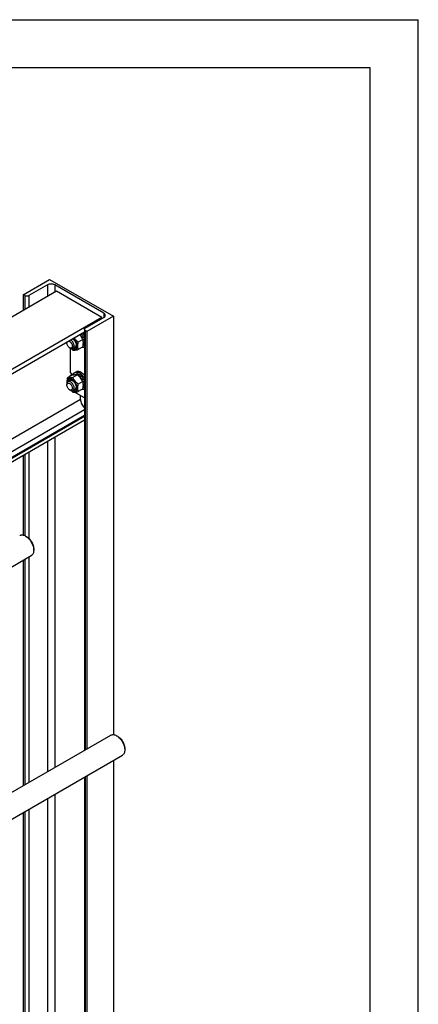
# Model space of a CAD drawing. Units: millimetres. Extents: x 0 to 6269, y -4 to 4433.
# Drawn here: x 5650 to 6269, y 2903 to 4433 of the extents above; entities that cross this region are included whole.
import ezdxf

# ---------------------------------------------------------------- set-up
doc = ezdxf.new("R2010")
doc.units = ezdxf.units.MM
doc.header["$LTSCALE"] = 344.776119
doc.layers.get('0').update_dxf_attribs({"linetype": 'CONTINUOUS'})

msp = doc.modelspace()

# ---------------------------------------------------------------- linework, layer by layer
at = {"color": 4, "linetype": 'Continuous'}
for p in [(0, 4432.836), (6268.657, 0)]:
    msp.add_line(p, (6268.657, 4432.836), dxfattribs=at)
at = {"color": 7, "linetype": 'Continuous'}
for p, q in [((6194.03, 4358.209), (298.507, 4358.209)), ((6194.03, 74.627), (6194.03, 4358.209)), ((5655.066, 4005.443), (5696.078, 4029.121)), ((5696.078, 4029.121), (5795.073, 3971.967)), ((5706.755, 4010.791), (5331.787, 3794.304)), ((5692.684, 4020.548), (5663.975, 4003.973)), ((5692.684, 4020.548), (5692.684, 4002.667)), ((5703.997, 4020.548), (5703.997, 4009.199)), ((5780.224, 3976.54), (5703.997, 4020.548)), ((5777.466, 3969.967), (5706.755, 4010.791)), ((5655.066, 4005.443), (5655.066, 3980.948)), ((5657.611, 4003.973), (5655.066, 4005.443)), ((5657.611, 4003.973), (5657.611, 3982.418)), ((5663.975, 4003.973), (5663.975, 3986.092)), ((5777.466, 3969.967), (5376.538, 3738.492)), ((5751.515, 3953.433), (5780.224, 3970.008)), ((5795.073, 3971.967), (5754.061, 3948.289)), ((5777.466, 3968.415), (5777.466, 3969.967)), ((5780.224, 3976.54), (5780.224, 3970.008)), ((5795.073, 3971.967), (5795.073, 3321.74)), ((5750.197, 3951.596), (5750.197, 3297.314)), ((5751.515, 3949.759), (5751.515, 3298.075)), ((5754.061, 3948.289), (5751.515, 3949.759)), ((5754.061, 3948.289), (5754.061, 3299.545)), ((5750.197, 3947.283), (5376.538, 3731.552)), ((5747.886, 3935.684), (5740.578, 3931.464)), ((5745.641, 3944.205), (5743.166, 3942.776)), ((5743.166, 3942.776), (5743.188, 3942.573)), ((5743.596, 3942.108), (5745.733, 3943.342)), ((5743.657, 3942.036), (5743.819, 3942.086)), ((5746.294, 3943.515), (5743.819, 3942.086)), ((5745.641, 3944.205), (5745.733, 3943.342)), ((5745.733, 3943.342), (5746.294, 3943.515)), ((5745.913, 3939.262), (5745.871, 3939.109)), ((5748.387, 3940.691), (5745.913, 3939.262)), ((5746.085, 3938.785), (5748.204, 3940.008)), ((5746.317, 3938.422), (5746.413, 3938.396)), ((5748.887, 3939.825), (5746.413, 3938.396)), ((5750.197, 3936.549), (5747.978, 3935.268)), ((5748.006, 3935.133), (5749.856, 3936.201)), ((5750.197, 3935.482), (5748.162, 3934.307)), ((5748.387, 3940.691), (5748.204, 3940.008)), ((5748.204, 3940.008), (5748.887, 3939.825)), ((5750.197, 3936.518), (5749.856, 3936.201)), ((5749.856, 3936.201), (5750.197, 3935.952)), ((5722.948, 3931.551), (5722.948, 3930.325)), ((5727.191, 3922.977), (5728.605, 3922.161)), ((5728.676, 3883.825), (5728.676, 3922.121)), ((5735.858, 3923.642), (5732.605, 3921.764)), ((5747.886, 3924.37), (5740.578, 3920.15)), ((5748.887, 3926.963), (5748.234, 3926.585)), ((5750.197, 3928.521), (5748.335, 3927.446)), ((5750.197, 3928.963), (5748.382, 3927.915)), ((5748.573, 3931.126), (5748.487, 3931.118)), ((5748.498, 3930.403), (5748.573, 3930.31)), ((5750.197, 3932.064), (5748.573, 3931.126)), ((5750.197, 3931.247), (5748.573, 3930.31)), ((5750.12, 3928.918), (5750.197, 3928.757)), ((5730.916, 3880.161), (5723.607, 3875.942)), ((5727.858, 3872.178), (5724.605, 3870.301)), ((5728.676, 3883.825), (5732.819, 3881.433)), ((5728.676, 3880.559), (5731.504, 3882.192)), ((5728.676, 3878.868), (5728.676, 3880.559)), ((5728.676, 3880.559), (5730.14, 3879.714)), ((5739.401, 3880.919), (5732.092, 3876.7)), ((5735.318, 3884.568), (5737.439, 3885.793)), ((5737.248, 3881.802), (5735.656, 3880.883)), ((5739.342, 3882.209), (5737.215, 3880.981)), ((5739.995, 3882.144), (5737.994, 3880.989)), ((5739.342, 3882.209), (5739.558, 3881.892)), ((5742.464, 3881.286), (5740.363, 3880.073)), ((5743.171, 3880.877), (5740.909, 3879.571)), ((5742.464, 3881.286), (5742.723, 3880.619)), ((5745.641, 3878.885), (5743.166, 3877.456)), ((5743.166, 3877.456), (5743.188, 3877.253)), ((5743.596, 3876.788), (5745.733, 3878.022)), ((5743.657, 3876.716), (5743.819, 3876.766)), ((5746.294, 3878.195), (5743.819, 3876.766)), ((5745.641, 3878.885), (5745.733, 3878.022)), ((5745.733, 3878.022), (5746.294, 3878.195)), ((5745.913, 3873.942), (5745.871, 3873.789)), ((5748.387, 3875.371), (5745.913, 3873.942)), ((5746.085, 3873.465), (5748.204, 3874.688)), ((5746.317, 3873.102), (5746.413, 3873.076)), ((5748.887, 3874.505), (5746.413, 3873.076)), ((5748.387, 3875.371), (5748.204, 3874.688)), ((5748.204, 3874.688), (5748.887, 3874.505)), ((5722.948, 3866.638), (5722.948, 3865.005)), ((5727.191, 3857.657), (5728.605, 3856.84)), ((5735.858, 3858.322), (5732.605, 3856.444)), ((5747.886, 3870.363), (5740.578, 3866.144)), ((5747.886, 3859.05), (5740.578, 3854.83)), ((5750.197, 3871.229), (5747.978, 3869.947)), ((5748.006, 3869.813), (5749.856, 3870.881)), ((5750.197, 3870.162), (5748.162, 3868.987)), ((5748.887, 3861.643), (5748.234, 3861.265)), ((5750.197, 3863.201), (5748.335, 3862.126)), ((5750.197, 3863.643), (5748.382, 3862.595)), ((5748.573, 3865.806), (5748.487, 3865.798)), ((5748.498, 3865.082), (5748.573, 3864.989)), ((5750.197, 3866.744), (5748.573, 3865.806)), ((5750.197, 3865.927), (5748.573, 3864.989)), ((5750.197, 3871.198), (5749.856, 3870.881)), ((5749.856, 3870.881), (5750.197, 3870.632)), ((5750.12, 3863.598), (5750.197, 3863.437)), ((5744.09, 3842.673), (5413.737, 3651.945)), ((5750.197, 3845.272), (5735.005, 3854.043)), ((5744.09, 3842.673), (5744.09, 3848.798)), ((5750.197, 3826.603), (5426.361, 3639.637)), ((5750.197, 3810.518), (5429.277, 3625.236)), ((5431.726, 3634.407), (5750.197, 3818.275)), ((5432.062, 3632.968), (5750.197, 3816.642)), ((5703.997, 3783.845), (5703.997, 3270.64)), ((5692.684, 3777.313), (5692.684, 3264.109)), ((5655.066, 3755.594), (5655.066, 3631.786)), ((5657.611, 3757.064), (5657.611, 3630.868)), ((5663.975, 3760.738), (5663.975, 3626.682)), ((5660.795, 3629.082), (5658.674, 3630.306)), ((5550.879, 3532.59), (5667.673, 3600.021)), ((5663.975, 3597.886), (5663.975, 3247.534)), ((5671.401, 3610.711), (5671.401, 3608.261)), ((5655.066, 3592.742), (5655.066, 3242.39)), ((5657.611, 3594.212), (5657.611, 3243.86)), ((5533.551, 3172.234), (5791.094, 3320.925)), ((5802.216, 3318.809), (5800.094, 3320.034)), ((5812.822, 3300.438), (5812.822, 3297.988)), ((5550.879, 3140.669), (5809.094, 3289.748)), ((5795.073, 3281.654), (5795.073, 2145.976)), ((5750.197, 3255.745), (5750.197, 2121.55)), ((5751.515, 3256.506), (5751.515, 2122.311)), ((5754.061, 3257.975), (5754.061, 2123.781)), ((5703.997, 3229.071), (5703.997, 2094.877)), ((5692.684, 3222.539), (5692.684, 2088.345)), ((5655.066, 3200.821), (5655.066, 2847.943)), ((5657.611, 3202.29), (5657.611, 2847.025)), ((5663.975, 3205.965), (5663.975, 2842.839))]:
    msp.add_line(p, q, dxfattribs=at)
for centre, radius, start, end in [((5731.563, 3931.157), 16.42, 45.038161, 46.444475), ((5734.037, 3932.586), 16.42, 45.038161, 46.444474), ((5728.821, 3928.813), 20.033, 25.935091, 28.5821), ((5731.986, 3931.008), 23.414, 38.937873, 42.303007), ((5736.558, 3930.539), 10.808, 237.668911, 239.980043), ((5728.821, 3863.492), 20.033, 25.935091, 28.5821), ((5736.558, 3865.219), 10.808, 237.668911, 239.980043)]:
    msp.add_arc(centre, radius, start, end, dxfattribs=at)
for points, knots in [([(5703.997, 4020.548), (5703.194, 4021.012), (5701.327, 4021.688), (5698.34, 4022.012), (5695.354, 4021.688), (5693.487, 4021.012), (5692.684, 4020.548)], [0, 0, 0, 0, 0.23721858, 0.50000053, 0.76278219, 1, 1, 1, 1]), ([(5663.975, 4003.973), (5663.523, 4003.712), (5662.473, 4003.332), (5660.793, 4003.149), (5659.113, 4003.332), (5658.063, 4003.712), (5657.611, 4003.973)], [0, 0, 0, 0, 0.23721781, 0.49999947, 0.76278142, 1, 1, 1, 1]), ([(5782.567, 3973.274), (5782.567, 3973.578), (5782.454, 3974.214), (5781.973, 3975.098), (5781.212, 3975.898), (5780.575, 3976.337), (5780.224, 3976.54)], [0, 0, 0, 0, 0.2177709, 0.45094938, 0.71019923, 1, 1, 1, 1]), ([(5780.224, 3970.008), (5780.575, 3970.21), (5781.212, 3970.649), (5781.973, 3971.449), (5782.454, 3972.334), (5782.567, 3972.969), (5782.567, 3973.274)], [0, 0, 0, 0, 0.28980029, 0.54904997, 0.78222864, 1, 1, 1, 1]), ([(5750.197, 3951.596), (5750.197, 3951.767), (5750.261, 3952.125), (5750.532, 3952.622), (5750.96, 3953.072), (5751.318, 3953.319), (5751.515, 3953.433)], [0, 0, 0, 0, 0.21777136, 0.45095003, 0.71019971, 1, 1, 1, 1]), ([(5751.515, 3949.759), (5751.318, 3949.873), (5750.96, 3950.119), (5750.532, 3950.57), (5750.261, 3951.067), (5750.197, 3951.424), (5750.197, 3951.596)], [0, 0, 0, 0, 0.28980077, 0.54905062, 0.7822291, 1, 1, 1, 1]), ([(5725.941, 3933.279), (5726.278, 3933.205), (5726.973, 3932.939), (5727.954, 3932.299), (5728.893, 3931.428), (5730.029, 3930.015), (5730.878, 3928.377), (5731.345, 3926.67), (5731.433, 3925.829), (5731.433, 3925.427)], [0, 0, 0, 0, 0.10198946, 0.21735197, 0.34414135, 0.47871177, 0.75177003, 0.88115657, 1, 1, 1, 1]), ([(5734.262, 3925.427), (5734.262, 3926.316), (5733.941, 3928.192), (5732.811, 3930.848), (5731.144, 3933.229), (5729.711, 3934.52), (5728.948, 3935.015)], [0, 0, 0, 0, 0.23549099, 0.49630824, 0.75912099, 1, 1, 1, 1]), ([(5731.151, 3921.181), (5731.592, 3920.926), (5732.471, 3920.5), (5733.82, 3920.134), (5735.099, 3920.087), (5736.264, 3920.376), (5737.263, 3920.998), (5738.048, 3921.923), (5738.596, 3923.103), (5738.902, 3924.497), (5738.962, 3926.061), (5738.708, 3928.38), (5737.777, 3931.378), (5735.927, 3934.723), (5734.247, 3936.689), (5733.317, 3937.538)], [0, 0, 0, 0, 0.06122056, 0.11656452, 0.16667184, 0.21315976, 0.25852814, 0.3055944, 0.35670327, 0.41326103, 0.47571959, 0.54376534, 0.69249709, 0.84891705, 1, 1, 1, 1]), ([(5732.134, 3936.855), (5732.92, 3936.259), (5734.378, 3934.802), (5736.069, 3932.213), (5737.199, 3929.392), (5737.515, 3927.422), (5737.515, 3926.488)], [0, 0, 0, 0, 0.2461696, 0.50890093, 0.76686887, 1, 1, 1, 1]), ([(5740.578, 3931.464), (5739.413, 3932.463), (5737.732, 3934.034), (5735.731, 3936.333), (5734.827, 3937.545), (5734.4, 3938.162)], [0, 0, 0, 0, 0.5039839, 0.7533967, 1, 1, 1, 1]), ([(5747.886, 3935.684), (5747.205, 3936.989), (5746.076, 3938.912), (5744.298, 3941.308), (5743.308, 3942.451), (5742.792, 3943.007)], [0, 0, 0, 0, 0.49367811, 0.74539378, 1, 1, 1, 1]), ([(5745.913, 3939.262), (5745.758, 3939.516), (5745.124, 3940.503), (5744.404, 3941.435), (5743.819, 3942.086)], [0, 0, 0, 0, 0.25341302, 1, 1, 1, 1]), ([(5748.387, 3940.691), (5748.233, 3940.945), (5747.599, 3941.932), (5746.879, 3942.863), (5746.294, 3943.515)], [0, 0, 0, 0, 0.25341302, 1, 1, 1, 1]), ([(5747.181, 3945.542), (5747.462, 3945.233), (5748.572, 3943.944), (5749.546, 3942.539), (5750.198, 3941.434)], [0, 0, 0, 0, 0.24548927, 1, 1, 1, 1]), ([(5747.886, 3924.37), (5748.07, 3925.387), (5748.374, 3927.381), (5748.556, 3930.317), (5748.394, 3933.084), (5748.079, 3934.842), (5747.886, 3935.684)], [0, 0, 0, 0, 0.27202878, 0.53071378, 0.77282517, 1, 1, 1, 1]), ([(5748.573, 3931.126), (5748.567, 3931.295), (5748.527, 3931.991), (5748.428, 3932.684), (5748.327, 3933.203)], [0, 0, 0, 0, 0.24188265, 1, 1, 1, 1]), ([(5750.198, 3936.864), (5750.111, 3937.116), (5749.737, 3938.129), (5749.277, 3939.111), (5748.887, 3939.825)], [0, 0, 0, 0, 0.24646566, 1, 1, 1, 1]), ([(5722.948, 3930.325), (5722.948, 3930.445), (5722.962, 3930.895), (5723.037, 3931.345), (5723.137, 3931.66)], [0, 0, 0, 0, 0.26601063, 1, 1, 1, 1]), ([(5727.191, 3922.977), (5726.588, 3923.325), (5725.449, 3924.284), (5724.118, 3926.102), (5723.209, 3928.163), (5722.948, 3929.63), (5722.948, 3930.325)], [0, 0, 0, 0, 0.23721936, 0.50000053, 0.7627814, 1, 1, 1, 1]), ([(5731.433, 3925.427), (5731.433, 3925.122), (5731.387, 3924.544), (5731.153, 3923.75), (5730.759, 3923.105), (5730.211, 3922.645), (5729.538, 3922.401), (5728.783, 3922.381), (5727.978, 3922.576), (5727.454, 3922.825), (5727.191, 3922.977)], [0, 0, 0, 0, 0.1448992, 0.2745236, 0.39111297, 0.49999904, 0.6088853, 0.72547512, 0.85510015, 1, 1, 1, 1]), ([(5728.605, 3922.161), (5728.956, 3921.958), (5729.654, 3921.625), (5730.728, 3921.367), (5731.735, 3921.392), (5732.341, 3921.612), (5732.605, 3921.764)], [0, 0, 0, 0, 0.28979929, 0.5490488, 0.7822279, 1, 1, 1, 1]), ([(5729.604, 3921.687), (5729.803, 3921.488), (5730.61, 3920.699), (5731.449, 3919.944), (5732.092, 3919.392)], [0, 0, 0, 0, 0.24940592, 1, 1, 1, 1]), ([(5732.092, 3919.392), (5732.643, 3919.342), (5733.856, 3919.293), (5735.84, 3919.401), (5738.117, 3919.698), (5739.729, 3919.987), (5740.578, 3920.15)], [0, 0, 0, 0, 0.19418961, 0.42529413, 0.69652956, 1, 1, 1, 1]), ([(5732.605, 3921.764), (5732.869, 3921.917), (5733.363, 3922.332), (5733.888, 3923.191), (5734.201, 3924.25), (5734.262, 3925.021), (5734.262, 3925.427)], [0, 0, 0, 0, 0.21777256, 0.45095185, 0.71020119, 1, 1, 1, 1]), ([(5737.515, 3926.488), (5737.515, 3926.118), (5737.468, 3925.407), (5737.24, 3924.409), (5736.858, 3923.547), (5736.327, 3922.845), (5735.657, 3922.327), (5734.87, 3922.013), (5733.994, 3921.912), (5733.394, 3921.98), (5733.09, 3922.044)], [0, 0, 0, 0, 0.15091734, 0.28907386, 0.41538039, 0.53235574, 0.64416222, 0.75606521, 0.87330801, 1, 1, 1, 1]), ([(5735.858, 3923.642), (5736.101, 3923.783), (5736.558, 3924.155), (5737.064, 3924.92), (5737.392, 3925.861), (5737.484, 3926.55), (5737.504, 3926.913)], [0, 0, 0, 0, 0.22117591, 0.45583175, 0.71381434, 1, 1, 1, 1]), ([(5740.578, 3920.15), (5740.385, 3920.991), (5740.07, 3922.75), (5739.909, 3925.517), (5740.09, 3928.453), (5740.394, 3930.447), (5740.578, 3931.464)], [0, 0, 0, 0, 0.22717483, 0.46928622, 0.72797122, 1, 1, 1, 1]), ([(5750.198, 3923.841), (5749.91, 3923.685), (5749.291, 3923.426), (5747.923, 3923.14), (5746.838, 3923.211), (5746.126, 3923.352)], [0, 0, 0, 0, 0.23575411, 0.47813033, 1, 1, 1, 1]), ([(5748.473, 3929.242), (5748.486, 3929.328), (5748.535, 3929.682), (5748.563, 3930.039), (5748.573, 3930.31)], [0, 0, 0, 0, 0.24397002, 1, 1, 1, 1]), ([(5748.887, 3926.963), (5749.152, 3927.143), (5749.649, 3927.581), (5750.031, 3928.12), (5750.198, 3928.411)], [0, 0, 0, 0, 0.48825202, 1, 1, 1, 1]), ([(5723.607, 3875.942), (5723.36, 3874.575), (5723.07, 3872.544), (5722.969, 3869.869), (5723.025, 3868.581), (5723.079, 3867.955)], [0, 0, 0, 0, 0.51900776, 0.76499463, 1, 1, 1, 1]), ([(5731.151, 3873.824), (5730.654, 3874.11), (5729.666, 3874.578), (5728.148, 3874.928), (5726.727, 3874.861), (5725.474, 3874.354), (5724.475, 3873.429), (5723.781, 3872.156), (5723.399, 3870.605), (5723.357, 3869.485), (5723.381, 3868.897)], [0, 0, 0, 0, 0.14367168, 0.27174389, 0.38672552, 0.49447712, 0.60325001, 0.72092944, 0.85259304, 1, 1, 1, 1]), ([(5732.092, 3876.7), (5731.244, 3876.536), (5729.632, 3876.247), (5727.354, 3875.951), (5725.371, 3875.843), (5724.158, 3875.892), (5723.607, 3875.942)], [0, 0, 0, 0, 0.30347044, 0.57470587, 0.80581039, 1, 1, 1, 1]), ([(5725.089, 3870.581), (5725.187, 3870.876), (5725.427, 3871.43), (5725.953, 3872.138), (5726.618, 3872.662), (5727.402, 3872.983), (5728.275, 3873.092), (5729.213, 3872.992), (5730.191, 3872.691), (5730.83, 3872.376), (5731.151, 3872.19)], [0, 0, 0, 0, 0.12669231, 0.24393517, 0.355838, 0.46764424, 0.58461941, 0.71092591, 0.84908261, 1, 1, 1, 1]), ([(5731.512, 3871.97), (5731.188, 3872.134), (5730.546, 3872.398), (5729.567, 3872.585), (5728.652, 3872.528), (5728.101, 3872.319), (5727.858, 3872.178)], [0, 0, 0, 0, 0.28617122, 0.54414901, 0.77881079, 1, 1, 1, 1]), ([(5739.401, 3880.919), (5738.85, 3880.969), (5737.638, 3881.018), (5735.654, 3880.91), (5733.376, 3880.614), (5731.765, 3880.325), (5730.916, 3880.161)], [0, 0, 0, 0, 0.19418961, 0.42529413, 0.69652956, 1, 1, 1, 1]), ([(5731.151, 3855.86), (5731.633, 3855.582), (5732.594, 3855.125), (5734.069, 3854.769), (5735.455, 3854.804), (5736.688, 3855.251), (5737.692, 3856.096), (5738.415, 3857.278), (5738.845, 3858.734), (5738.978, 3860.409), (5738.816, 3862.245), (5738.205, 3864.873), (5736.784, 3868.095), (5734.704, 3870.936), (5732.735, 3872.779), (5731.683, 3873.516), (5731.151, 3873.824)], [0, 0, 0, 0, 0.06041044, 0.11445269, 0.16306058, 0.20845699, 0.25385356, 0.30246185, 0.35650463, 0.41691564, 0.483537, 0.55542067, 0.70845845, 0.86149589, 0.93337916, 1, 1, 1, 1]), ([(5731.151, 3872.19), (5731.586, 3871.939), (5732.447, 3871.336), (5734.058, 3869.828), (5735.76, 3867.503), (5736.922, 3864.867), (5737.422, 3862.718), (5737.515, 3861.671), (5737.515, 3861.168)], [0, 0, 0, 0, 0.11425695, 0.23753864, 0.50000066, 0.76246237, 0.8857437, 1, 1, 1, 1]), ([(5740.578, 3866.144), (5739.698, 3866.899), (5737.993, 3868.458), (5735.684, 3871.012), (5733.713, 3873.772), (5732.605, 3875.718), (5732.092, 3876.7)], [0, 0, 0, 0, 0.25520644, 0.5078583, 0.75627306, 1, 1, 1, 1]), ([(5732.519, 3880.454), (5732.63, 3880.908), (5732.908, 3881.77), (5733.528, 3882.931), (5734.328, 3883.885), (5734.977, 3884.371), (5735.318, 3884.568)], [0, 0, 0, 0, 0.27441802, 0.52904621, 0.76862245, 1, 1, 1, 1]), ([(5735.318, 3884.568), (5735.813, 3884.854), (5736.949, 3885.267), (5738.838, 3885.314), (5740.85, 3884.829), (5742.159, 3884.206), (5742.818, 3883.826)], [0, 0, 0, 0, 0.21777352, 0.45095321, 0.71020218, 1, 1, 1, 1]), ([(5739.342, 3882.209), (5738.974, 3882.224), (5738.252, 3882.178), (5737.562, 3881.954), (5737.248, 3881.802)], [0, 0, 0, 0, 0.51345916, 1, 1, 1, 1]), ([(5737.439, 3885.793), (5737.934, 3886.079), (5739.071, 3886.492), (5740.959, 3886.539), (5742.972, 3886.054), (5744.281, 3885.43), (5744.939, 3885.05)], [0, 0, 0, 0, 0.21777352, 0.45095321, 0.71020218, 1, 1, 1, 1]), ([(5747.886, 3870.363), (5747.374, 3871.345), (5746.265, 3873.291), (5744.295, 3876.051), (5741.986, 3878.605), (5740.281, 3880.164), (5739.401, 3880.919)], [0, 0, 0, 0, 0.24372694, 0.4921417, 0.74479356, 1, 1, 1, 1]), ([(5742.464, 3881.286), (5742.258, 3881.394), (5741.472, 3881.776), (5740.628, 3882.045), (5739.995, 3882.144)], [0, 0, 0, 0, 0.2668547, 1, 1, 1, 1]), ([(5743.166, 3877.456), (5743.073, 3877.549), (5742.702, 3877.91), (5742.314, 3878.254), (5742.015, 3878.498)], [0, 0, 0, 0, 0.25453653, 1, 1, 1, 1]), ([(5742.818, 3883.826), (5743.529, 3883.415), (5744.934, 3882.434), (5747.57, 3879.987), (5749.241, 3877.737), (5750.198, 3876.114)], [0, 0, 0, 0, 0.22863482, 0.47506855, 1, 1, 1, 1]), ([(5745.641, 3878.885), (5745.445, 3879.08), (5744.678, 3879.809), (5743.834, 3880.462), (5743.171, 3880.877)], [0, 0, 0, 0, 0.26097685, 1, 1, 1, 1]), ([(5745.913, 3873.942), (5745.758, 3874.196), (5745.124, 3875.183), (5744.404, 3876.114), (5743.819, 3876.766)], [0, 0, 0, 0, 0.25341302, 1, 1, 1, 1]), ([(5744.939, 3885.05), (5745.91, 3884.49), (5747.809, 3883.076), (5749.426, 3881.357), (5750.198, 3880.403)], [0, 0, 0, 0, 0.47749423, 1, 1, 1, 1]), ([(5748.387, 3875.371), (5748.233, 3875.625), (5747.599, 3876.612), (5746.879, 3877.543), (5746.294, 3878.195)], [0, 0, 0, 0, 0.25341302, 1, 1, 1, 1]), ([(5750.198, 3871.544), (5750.111, 3871.796), (5749.737, 3872.809), (5749.277, 3873.79), (5748.887, 3874.505)], [0, 0, 0, 0, 0.24646566, 1, 1, 1, 1]), ([(5724.605, 3870.301), (5724.341, 3870.148), (5723.847, 3869.733), (5723.322, 3868.874), (5723.009, 3867.815), (5722.948, 3867.044), (5722.948, 3866.638)], [0, 0, 0, 0, 0.21777256, 0.45095185, 0.71020119, 1, 1, 1, 1]), ([(5722.948, 3865.005), (5722.948, 3865.309), (5722.994, 3865.888), (5723.228, 3866.682), (5723.623, 3867.327), (5724.17, 3867.787), (5724.843, 3868.031), (5725.599, 3868.05), (5726.404, 3867.856), (5727.232, 3867.462), (5728.055, 3866.885), (5729.129, 3865.88), (5730.264, 3864.329), (5731.172, 3862.269), (5731.433, 3860.802), (5731.433, 3860.106)], [0, 0, 0, 0, 0.06043241, 0.11449434, 0.16311985, 0.2085325, 0.253945, 0.30257011, 0.3566315, 0.41706334, 0.48370779, 0.55561652, 0.70870818, 0.86180018, 1, 1, 1, 1]), ([(5727.191, 3857.657), (5726.588, 3858.005), (5725.449, 3858.964), (5724.118, 3860.782), (5723.209, 3862.843), (5722.948, 3864.31), (5722.948, 3865.005)], [0, 0, 0, 0, 0.23721936, 0.50000053, 0.7627814, 1, 1, 1, 1]), ([(5734.262, 3860.106), (5734.262, 3860.79), (5734.071, 3862.228), (5733.357, 3864.339), (5732.256, 3866.373), (5730.858, 3868.162), (5729.277, 3869.563), (5727.845, 3870.346), (5726.725, 3870.644), (5725.955, 3870.7), (5725.237, 3870.595), (5724.802, 3870.414), (5724.605, 3870.301)], [0, 0, 0, 0, 0.12868024, 0.27027317, 0.41742878, 0.5617751, 0.69544575, 0.81271092, 0.86467577, 0.91250987, 0.95713965, 1, 1, 1, 1]), ([(5731.433, 3860.106), (5731.433, 3859.802), (5731.387, 3859.224), (5731.153, 3858.43), (5730.759, 3857.785), (5730.211, 3857.324), (5729.538, 3857.08), (5728.783, 3857.061), (5727.978, 3857.256), (5727.454, 3857.505), (5727.191, 3857.657)], [0, 0, 0, 0, 0.1448992, 0.2745236, 0.39111297, 0.49999904, 0.6088853, 0.72547512, 0.85510015, 1, 1, 1, 1]), ([(5728.605, 3856.84), (5728.956, 3856.638), (5729.654, 3856.305), (5730.728, 3856.046), (5731.735, 3856.072), (5732.341, 3856.292), (5732.605, 3856.444)], [0, 0, 0, 0, 0.28979929, 0.5490488, 0.7822279, 1, 1, 1, 1]), ([(5729.604, 3856.367), (5729.803, 3856.168), (5730.61, 3855.379), (5731.449, 3854.623), (5732.092, 3854.072)], [0, 0, 0, 0, 0.24940592, 1, 1, 1, 1]), ([(5732.605, 3856.444), (5732.869, 3856.596), (5733.363, 3857.011), (5733.888, 3857.871), (5734.201, 3858.93), (5734.262, 3859.701), (5734.262, 3860.106)], [0, 0, 0, 0, 0.21777256, 0.45095185, 0.71020119, 1, 1, 1, 1]), ([(5737.515, 3861.168), (5737.515, 3860.798), (5737.468, 3860.087), (5737.24, 3859.088), (5736.858, 3858.227), (5736.327, 3857.525), (5735.657, 3857.007), (5734.87, 3856.693), (5733.994, 3856.592), (5733.394, 3856.66), (5733.09, 3856.723)], [0, 0, 0, 0, 0.15091734, 0.28907386, 0.41538039, 0.53235574, 0.64416222, 0.75606521, 0.87330801, 1, 1, 1, 1]), ([(5735.858, 3858.322), (5736.101, 3858.462), (5736.558, 3858.835), (5737.064, 3859.6), (5737.392, 3860.541), (5737.484, 3861.23), (5737.504, 3861.593)], [0, 0, 0, 0, 0.22117591, 0.45583175, 0.71381434, 1, 1, 1, 1]), ([(5740.578, 3854.83), (5740.385, 3855.671), (5740.07, 3857.429), (5739.909, 3860.197), (5740.09, 3863.132), (5740.394, 3865.127), (5740.578, 3866.144)], [0, 0, 0, 0, 0.22717483, 0.46928622, 0.72797122, 1, 1, 1, 1]), ([(5750.198, 3858.521), (5749.91, 3858.365), (5749.291, 3858.105), (5747.923, 3857.819), (5746.838, 3857.89), (5746.126, 3858.032)], [0, 0, 0, 0, 0.23575411, 0.47813033, 1, 1, 1, 1]), ([(5747.886, 3859.05), (5748.07, 3860.066), (5748.374, 3862.061), (5748.556, 3864.997), (5748.394, 3867.764), (5748.079, 3869.522), (5747.886, 3870.363)], [0, 0, 0, 0, 0.27202878, 0.53071378, 0.77282517, 1, 1, 1, 1]), ([(5748.573, 3865.806), (5748.567, 3865.974), (5748.527, 3866.671), (5748.428, 3867.363), (5748.327, 3867.882)], [0, 0, 0, 0, 0.24188265, 1, 1, 1, 1]), ([(5748.473, 3863.922), (5748.486, 3864.008), (5748.535, 3864.362), (5748.563, 3864.719), (5748.573, 3864.989)], [0, 0, 0, 0, 0.24397002, 1, 1, 1, 1]), ([(5748.887, 3861.643), (5749.152, 3861.823), (5749.649, 3862.26), (5750.031, 3862.799), (5750.198, 3863.091)], [0, 0, 0, 0, 0.48825202, 1, 1, 1, 1]), ([(5732.092, 3854.072), (5732.643, 3854.022), (5733.856, 3853.973), (5735.84, 3854.081), (5738.117, 3854.378), (5739.729, 3854.666), (5740.578, 3854.83)], [0, 0, 0, 0, 0.19418961, 0.42529413, 0.69652956, 1, 1, 1, 1]), ([(5744.09, 3842.673), (5744.09, 3841.548), (5744.435, 3839.177), (5745.699, 3835.732), (5747.62, 3832.482), (5749.288, 3830.574), (5750.197, 3829.743)], [0, 0, 0, 0, 0.23058764, 0.48511458, 0.7475124, 1, 1, 1, 1]), ([(5649.673, 3631.198), (5649.968, 3631.368), (5650.595, 3631.662), (5651.971, 3632.043), (5653.898, 3632.094), (5656.312, 3631.51), (5657.884, 3630.763), (5658.674, 3630.307)], [0, 0, 0, 0, 0.10815889, 0.21835677, 0.45135037, 0.71039246, 1, 1, 1, 1]), ([(5658.674, 3630.307), (5659.545, 3629.804), (5661.266, 3628.597), (5663.634, 3626.381), (5665.816, 3623.762), (5667.731, 3620.838), (5669.306, 3617.718), (5670.482, 3614.519), (5671.217, 3611.36), (5671.401, 3609.267), (5671.401, 3608.261)], [0, 0, 0, 0, 0.11414476, 0.23731787, 0.36696954, 0.49999579, 0.63302187, 0.76267303, 0.88584532, 1, 1, 1, 1]), ([(5660.795, 3629.082), (5661.521, 3628.663), (5662.955, 3627.657), (5664.929, 3625.811), (5666.747, 3623.628), (5668.343, 3621.192), (5669.655, 3618.592), (5670.636, 3615.926), (5671.248, 3613.294), (5671.401, 3611.549), (5671.401, 3610.711)], [0, 0, 0, 0, 0.114167, 0.23733705, 0.36698544, 0.50000834, 0.63303108, 0.762679, 0.8858482, 1, 1, 1, 1]), ([(5671.401, 3608.261), (5671.401, 3607.348), (5671.263, 3605.614), (5670.562, 3603.232), (5669.554, 3601.588), (5668.536, 3600.587), (5667.968, 3600.191), (5667.673, 3600.021)], [0, 0, 0, 0, 0.28957727, 0.54862955, 0.78163319, 0.89183608, 1, 1, 1, 1]), ([(5791.094, 3320.925), (5791.389, 3321.096), (5792.016, 3321.389), (5793.392, 3321.77), (5795.319, 3321.821), (5797.732, 3321.237), (5799.304, 3320.491), (5800.095, 3320.034)], [0, 0, 0, 0, 0.10815735, 0.21835366, 0.45134395, 0.71038235, 1, 1, 1, 1]), ([(5800.095, 3320.034), (5800.966, 3319.531), (5802.686, 3318.324), (5805.055, 3316.109), (5807.237, 3313.49), (5809.151, 3310.566), (5810.726, 3307.446), (5811.903, 3304.246), (5812.638, 3301.088), (5812.822, 3298.994), (5812.822, 3297.988)], [0, 0, 0, 0, 0.11414158, 0.23731543, 0.36696789, 0.49999488, 0.63302156, 0.7626731, 0.8858455, 1, 1, 1, 1]), ([(5802.216, 3318.81), (5802.942, 3318.39), (5804.376, 3317.384), (5806.35, 3315.538), (5808.168, 3313.356), (5809.763, 3310.919), (5811.076, 3308.319), (5812.056, 3305.653), (5812.669, 3303.021), (5812.822, 3301.277), (5812.822, 3300.438)], [0, 0, 0, 0, 0.11417154, 0.23734126, 0.3669893, 0.5000118, 0.633034, 0.76268114, 0.88584935, 1, 1, 1, 1]), ([(5812.822, 3297.988), (5812.822, 3297.076), (5812.684, 3295.341), (5811.982, 3292.959), (5810.974, 3291.316), (5809.956, 3290.315), (5809.389, 3289.919), (5809.094, 3289.748)], [0, 0, 0, 0, 0.28957636, 0.54862831, 0.78163232, 0.89183562, 1, 1, 1, 1])]:
    msp.add_open_spline(points, degree=3, knots=knots, dxfattribs=at)

doc.saveas('drawing.dxf')
